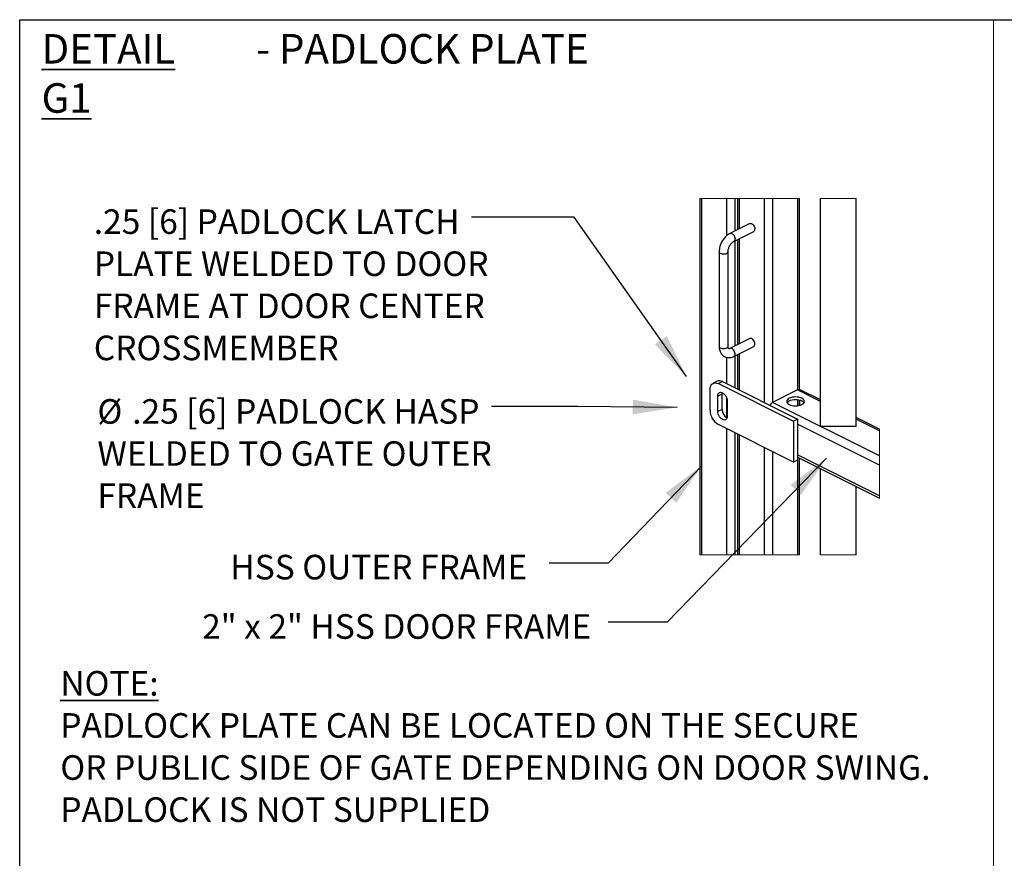
# Paper-space layout 'Sheet5' of a CAD drawing. Units: inches. Extents: x 0.2 to 25.5, y 0.2 to 15.1.
# Drawn here: x 0.2 to 4.4, y 7.2 to 10.8 of the extents above; entities that cross this region are included whole.
import ezdxf

# ---------------------------------------------------------------- set-up
doc = ezdxf.new("R2010")
doc.units = ezdxf.units.IN
doc.header["$MEASUREMENT"] = 0
doc.layers.add('LAYER_1', color=7, linetype='Continuous', lineweight=35)
doc.layers.add('SHEET', color=144, linetype='Continuous')
doc.styles.add('SLDTEXTSTYLE0', font='ARIALBD.TTF', dxfattribs={"width": 0.948})
doc.styles.add('SLDTEXTSTYLE1', font='ARIAL.TTF', dxfattribs={"width": 0.948})
doc.styles.get("Standard").update_dxf_attribs({"font": 'ARIAL.TTF'})
doc.dimstyles.new('SLDDIMSTYLE3', dxfattribs={"dimtxt": 0.18, "dimasz": 0.188, "dimexe": 0, "dimexo": 0.0625, "dimgap": 0, "dimtad": 0, "dimtih": 1, "dimtoh": 1, "dimdec": 0, "dimrnd": 1e-09, "dimzin": 0, "dimdsep": 46, "dimtxsty": 'Standard', "dimsah": 1, "dimcen": 0.09, "dimadec": 0, "dimazin": 0, "dimtfac": 0.188, "dimtdec": 0, "dimtofl": 0, "dimtmove": 0, "dimatfit": 3, "dimfxl": 1, "dimfrac": 2, "dimtolj": 1, "dimtzin": 0, "dimarcsym": 0})

# ---------------------------------------------------------------- blocks, each defined once
blk = doc.blocks.new('SW_NOTE_16')
at = {"layer": 'LAYER_1', "color": 0, "char_height": 0.125, "attachment_point": 1}
for s, insert, style in [('\\LDETAIL G1', (0, 0.1611), 'SLDTEXTSTYLE0'), (' - PADLOCK PLATE', (0.8704, 0.1611), 'SLDTEXTSTYLE1')]:
    blk.add_mtext(s, dxfattribs=dict(at, insert=insert, style=style))
blk = doc.blocks.new('SW_NOTE_22')
at = {"layer": 'LAYER_1', "color": 0, "attachment_point": 1}
for s, insert, char_height, style in [('\\LNOTE:', (0, 0.1343), 0.10417, 'SLDTEXTSTYLE0'), ('PADLOCK PLATE CAN BE LOCATED ON THE SECURE', (0, -0.044), 0.104167, 'SLDTEXTSTYLE1'), ('OR PUBLIC SIDE OF GATE DEPENDING ON DOOR SWING.', (0, -0.2222), 0.104167, 'SLDTEXTSTYLE1'), ('PADLOCK IS NOT SUPPLIED', (0, -0.4005), 0.104167, 'SLDTEXTSTYLE1')]:
    blk.add_mtext(s, dxfattribs=dict(at, insert=insert, char_height=char_height, style=style))
blk = doc.blocks.new('SW_NOTE_31')
at = {"layer": 'LAYER_1', "color": 0, "char_height": 0.104167, "attachment_point": 1, "style": 'SLDTEXTSTYLE1'}
for s, insert in [('.25 [6] PADLOCK LATCH', (-1.6004, 0.0337)), ('PLATE WELDED TO DOOR', (-1.6004, -0.1446)), ('FRAME AT DOOR CENTER', (-1.6004, -0.3228)), ('CROSSMEMBER', (-1.6004, -0.5011))]:
    blk.add_mtext(s, dxfattribs=dict(at, insert=insert))
blk = doc.blocks.new('SW_NOTE_32')
at = {"layer": 'LAYER_1', "color": 0, "attachment_point": 1, "style": 'SLDTEXTSTYLE1'}
for s, insert, char_height in [('%%c', (-1.6703, 0.0309), 0.10417), ('.25 [6] PADLOCK HASP', (-1.5228, 0.0309), 0.104167), ('WELDED TO GATE OUTER', (-1.6703, -0.1473), 0.104167), ('FRAME ', (-1.6703, -0.3256), 0.10417)]:
    blk.add_mtext(s, dxfattribs=dict(at, insert=insert, char_height=char_height))

psp = doc.layouts.new('Sheet5')

# ---------------------------------------------------------------- linework, layer by layer
at = {"color": 7, "linetype": 'Continuous', "lineweight": 25}
for p, q in [((3.1319, 9.9924), (3.1319, 8.484)), ((3.1392, 8.484), (3.1392, 9.9924)), ((3.291, 9.9924), (3.291, 9.8608)), ((3.291, 9.9924), (3.291, 9.8608)), ((3.5532, 9.1838), (3.5532, 9.9924)), ((3.5532, 9.1838), (3.5532, 9.9924)), ((3.6431, 9.0274), (3.6431, 9.9924)), ((3.7931, 9.0274), (3.7931, 9.9924)), ((3.343, 9.8868), (3.259, 9.8448)), ((3.2758, 9.8113), (3.3598, 9.8533)), ((3.291, 9.8189), (3.291, 9.3737)), ((3.291, 9.8189), (3.291, 9.3737)), ((3.2133, 9.7671), (3.2133, 9.3665)), ((3.2508, 9.3665), (3.2508, 9.7671)), ((3.343, 9.3997), (3.259, 9.3577)), ((3.2758, 9.3241), (3.3598, 9.3661)), ((3.291, 9.3317), (3.291, 9.1857)), ((3.291, 9.3317), (3.291, 9.1857)), ((3.2053, 9.2188), (3.1876, 9.21)), ((3.1746, 9.0964), (3.1746, 9.183)), ((3.2276, 9.2174), (3.21, 9.2086)), ((3.21, 9.2086), (3.5282, 9.0495)), ((3.2276, 9.2174), (3.5458, 9.0583)), ((3.5458, 9.1821), (3.4398, 9.129)), ((3.6431, 9.1398), (3.557, 9.1828)), ((3.6431, 9.1398), (3.557, 9.1828)), ((3.2254, 9.1644), (3.2078, 9.1556)), ((3.2078, 9.0906), (3.2078, 9.1556)), ((3.2254, 9.0994), (3.2254, 9.1644)), ((3.2475, 9.1357), (3.2475, 9.0707)), ((3.5532, 9.1165), (3.5532, 9.1395)), ((3.5532, 9.1165), (3.5532, 9.1395)), ((3.5547, 9.1169), (3.5547, 9.1392)), ((3.2254, 9.0994), (3.2078, 9.0906)), ((3.8919, 8.903), (3.4398, 9.129)), ((3.5458, 9.0583), (3.5282, 9.0495)), ((3.5458, 9.0583), (3.5458, 8.8851)), ((3.8919, 9.0153), (3.7931, 9.0648)), ((3.8919, 9.0153), (3.7931, 9.0648)), ((3.5282, 8.8763), (3.21, 9.0354)), ((3.5282, 9.0495), (3.5282, 8.8763)), ((3.7931, 9.0274), (3.6431, 9.0274)), ((3.291, 8.9948), (3.291, 8.484)), ((3.291, 8.9948), (3.291, 8.484)), ((3.5458, 8.8851), (3.5282, 8.8763)), ((3.5458, 8.8965), (3.8919, 8.7235)), ((3.5458, 8.8965), (3.8919, 8.7235)), ((3.5532, 8.484), (3.5532, 8.8928)), ((3.5532, 8.484), (3.5532, 8.8928)), ((3.6431, 8.484), (3.6431, 8.8479)), ((3.7931, 8.484), (3.7931, 8.7729))]:
    psp.add_line(p, q, dxfattribs=at)
at = {"color": 7, "linetype": 'Continuous', "lineweight": 18}
for p, q in [((3.5532, 9.9924), (3.1319, 9.9924)), ((3.7931, 9.9924), (3.6431, 9.9924)), ((3.8919, 8.7235), (3.8919, 9.0153)), ((3.1319, 8.484), (3.5532, 8.484)), ((3.6431, 8.484), (3.7931, 8.484))]:
    psp.add_line(p, q, dxfattribs=at)
at = {"color": 8, "linetype": 'Continuous', "lineweight": 25}
for p, q in [((3.2453, 9.8354), (3.2453, 9.9924)), ((3.2807, 9.8556), (3.2807, 9.9924)), ((3.2983, 9.9924), (3.2983, 9.8645)), ((3.4044, 9.9924), (3.4044, 9.129)), ((3.4398, 9.9924), (3.4398, 9.129)), ((3.5458, 9.9924), (3.5458, 9.1821)), ((3.2807, 9.3685), (3.2807, 9.8137)), ((3.2983, 9.8225), (3.2983, 9.3773)), ((3.2453, 9.2086), (3.2453, 9.3198)), ((3.2807, 9.1909), (3.2807, 9.3266)), ((3.2983, 9.3354), (3.2983, 9.1821)), ((3.6431, 9.1335), (3.5458, 9.1821)), ((3.2453, 9.0652), (3.2453, 9.1479)), ((3.5458, 9.1408), (3.5458, 9.1152)), ((3.8919, 9.009), (3.7931, 9.0585)), ((3.2453, 8.484), (3.2453, 9.0177)), ((3.8919, 8.8636), (3.5458, 9.0367)), ((3.2807, 8.484), (3.2807, 9)), ((3.2983, 8.9912), (3.2983, 8.484)), ((3.4044, 8.9382), (3.4044, 8.484)), ((3.4398, 8.9205), (3.4398, 8.484)), ((3.8919, 8.7337), (3.5458, 8.9068)), ((3.5458, 8.8851), (3.5458, 8.484))]:
    psp.add_line(p, q, dxfattribs=at)
at = {"color": 7, "linetype": 'Continuous', "lineweight": 25, "flags": 128}
for points in [[(3.343, 9.8868), (3.3437, 9.8871), (3.3469, 9.8875), (3.3505, 9.8867), (3.3541, 9.8846), (3.3575, 9.8814), (3.3604, 9.8774), (3.3627, 9.8728), (3.3641, 9.868), (3.3646, 9.8634)], [(3.3646, 9.3763), (3.3641, 9.3809), (3.3627, 9.3857), (3.3604, 9.3902), (3.3575, 9.3942), (3.3541, 9.3974), (3.3505, 9.3995), (3.3469, 9.4004), (3.3437, 9.4), (3.343, 9.3997)], [(3.1746, 9.183), (3.1751, 9.1902), (3.1767, 9.1967), (3.1793, 9.2022), (3.1829, 9.2067), (3.1872, 9.2098), (3.1923, 9.2116), (3.1979, 9.212), (3.2038, 9.211), (3.21, 9.2086)], [(3.2078, 9.1556), (3.2083, 9.1607), (3.2097, 9.1651), (3.2121, 9.1686), (3.2152, 9.1708), (3.219, 9.1719), (3.2232, 9.1716), (3.2276, 9.17), (3.2321, 9.1671), (3.2363, 9.1632), (3.24, 9.1584), (3.2432, 9.153), (3.2455, 9.1472), (3.247, 9.1413), (3.2475, 9.1357)], [(3.2254, 9.1644), (3.2259, 9.1696), (3.2262, 9.1706)], [(3.5682, 9.1439), (3.5635, 9.1467), (3.5578, 9.149), (3.5513, 9.1508), (3.5443, 9.1518), (3.537, 9.1522), (3.5297, 9.1518), (3.5226, 9.1508), (3.5162, 9.149), (3.5105, 9.1467), (3.5058, 9.1439), (3.5024, 9.1406), (3.5002, 9.1371), (3.4995, 9.1335), (3.5002, 9.1298), (3.5024, 9.1263), (3.5058, 9.123), (3.5105, 9.1202), (3.5162, 9.1179), (3.5226, 9.1161), (3.5297, 9.1151), (3.537, 9.1147), (3.5443, 9.1151), (3.5513, 9.1161), (3.5578, 9.1179), (3.5635, 9.1202), (3.5682, 9.123), (3.5716, 9.1263), (3.5738, 9.1298), (3.5745, 9.1335), (3.5738, 9.1371), (3.5716, 9.1406), (3.5682, 9.1439)], [(3.5682, 9.1439), (3.5635, 9.1467), (3.5578, 9.149), (3.5513, 9.1508), (3.5443, 9.1518), (3.537, 9.1522), (3.5297, 9.1518), (3.5226, 9.1508), (3.5162, 9.149), (3.5105, 9.1467), (3.5058, 9.1439), (3.5024, 9.1406), (3.5002, 9.1371), (3.4995, 9.1335), (3.5002, 9.1298), (3.5024, 9.1263), (3.5058, 9.123), (3.5105, 9.1202), (3.5162, 9.1179), (3.5226, 9.1161), (3.5297, 9.1151), (3.537, 9.1147), (3.5443, 9.1151), (3.5513, 9.1161), (3.5578, 9.1179), (3.5635, 9.1202), (3.5682, 9.123), (3.5716, 9.1263), (3.5738, 9.1298), (3.5745, 9.1335), (3.5738, 9.1371), (3.5716, 9.1406), (3.5682, 9.1439)], [(3.5011, 9.128), (3.5024, 9.1298), (3.5058, 9.133), (3.5105, 9.1359), (3.5162, 9.1382), (3.5226, 9.14), (3.5297, 9.141), (3.537, 9.1414), (3.5443, 9.141), (3.5513, 9.14), (3.5578, 9.1382), (3.5635, 9.1359), (3.5682, 9.133), (3.5716, 9.1298), (3.5729, 9.128)], [(3.5011, 9.128), (3.5024, 9.1298), (3.5058, 9.133), (3.5105, 9.1359), (3.5162, 9.1382), (3.5226, 9.14), (3.5297, 9.141), (3.537, 9.1414), (3.5443, 9.141), (3.5513, 9.14), (3.5578, 9.1382), (3.5635, 9.1359), (3.5682, 9.133), (3.5716, 9.1298), (3.5729, 9.128)], [(3.2475, 9.0707), (3.247, 9.0656), (3.2455, 9.0612), (3.2432, 9.0577), (3.24, 9.0554), (3.2363, 9.0544), (3.2321, 9.0547), (3.2276, 9.0563), (3.2232, 9.0592), (3.219, 9.0631), (3.2152, 9.0678), (3.2121, 9.0733), (3.2097, 9.0791), (3.2083, 9.0849), (3.2078, 9.0906)]]:
    psp.add_lwpolyline(points, dxfattribs=at)
at = {"color": 8, "linetype": 'Continuous', "lineweight": 25, "flags": 128}
for points in [[(3.259, 9.8448), (3.2598, 9.8451), (3.263, 9.8456), (3.2665, 9.8447), (3.2701, 9.8426), (3.2735, 9.8394), (3.2765, 9.8354), (3.2787, 9.8308), (3.2802, 9.826), (3.2807, 9.8214)], [(3.2133, 9.7671), (3.2136, 9.7655), (3.2151, 9.763), (3.2179, 9.7609), (3.2218, 9.7592), (3.2264, 9.7581), (3.2314, 9.7577), (3.2365, 9.7579), (3.2412, 9.7589), (3.2453, 9.7604)], [(3.2133, 9.3665), (3.2136, 9.3649), (3.2151, 9.3625), (3.2179, 9.3604), (3.2218, 9.3587), (3.2264, 9.3576), (3.2314, 9.3572), (3.2365, 9.3574), (3.2412, 9.3583), (3.2453, 9.3599)], [(3.2807, 9.3343), (3.2802, 9.3389), (3.2787, 9.3437), (3.2765, 9.3482), (3.2735, 9.3523), (3.2701, 9.3554), (3.2665, 9.3576), (3.263, 9.3584), (3.2598, 9.358), (3.2591, 9.3577)]]:
    psp.add_lwpolyline(points, dxfattribs=at)
at = {"color": 7, "linetype": 'Continuous', "lineweight": 25}
for centre, radius, start, end in [((3.3544, 9.8621), 0.0103, 301.3876, 7.2833), ((3.3544, 9.3749), 0.0103, 301.3876, 7.2829), ((3.2151, 9.196), 0.0248, 59.5491, 113.1833), ((3.5521, 9.1716), 0.0122, 66.3807, 120.8864), ((3.2468, 9.0975), 0.0722, 180.9002, 239.31), ((3.265, 9.0996), 0.0396, 180.2533, 242.5404), ((3.455, 9.1015), 0.0314, 118.9055, 149.7893)]:
    psp.add_arc(centre, radius, start, end, dxfattribs=at)
at = {"color": 8, "linetype": 'Continuous', "lineweight": 25}
for centre, radius, start, end in [((3.2704, 9.8201), 0.0103, 301.4361, 7.2774), ((3.2427, 9.7682), 0.00818, 288.6556, 352.3635), ((3.2427, 9.3677), 0.0082, 288.6987, 352.0232), ((3.2704, 9.333), 0.0103, 301.3668, 7.284)]:
    psp.add_arc(centre, radius, start, end, dxfattribs=at)
at = {"color": 7, "linetype": 'Continuous', "lineweight": 25}
for points, knots in [([(3.259, 9.8448), (3.2576, 9.8441), (3.2537, 9.842), (3.2477, 9.8378), (3.2412, 9.832), (3.2351, 9.8254), (3.2297, 9.8181), (3.2249, 9.8102), (3.2208, 9.8019), (3.2175, 9.7932), (3.2151, 9.7844), (3.2136, 9.7757), (3.2134, 9.7699), (3.2133, 9.7671)], [0, 0, 0, 0, 0.050817, 0.139881, 0.23219, 0.327286, 0.424197, 0.522153, 0.620453, 0.718441, 0.815461, 0.911075, 1, 1, 1, 1]), ([(3.2508, 9.7671), (3.2508, 9.7679), (3.2509, 9.7704), (3.2515, 9.7748), (3.2528, 9.7803), (3.2549, 9.786), (3.2575, 9.7917), (3.2607, 9.797), (3.2643, 9.8017), (3.268, 9.8057), (3.2716, 9.8087), (3.2742, 9.8105), (3.2756, 9.8112), (3.2758, 9.8113)], [0, 0, 0, 0, 0.045679, 0.14352, 0.251872, 0.367585, 0.486778, 0.605304, 0.718744, 0.822989, 0.914351, 0.985668, 1, 1, 1, 1]), ([(3.2133, 9.3665), (3.2133, 9.3649), (3.2134, 9.3605), (3.2144, 9.3533), (3.2167, 9.3455), (3.2198, 9.3388), (3.2238, 9.3329), (3.2287, 9.3277), (3.2346, 9.3236), (3.2409, 9.3207), (3.2475, 9.319), (3.2544, 9.3185), (3.2614, 9.3191), (3.2686, 9.3209), (3.2733, 9.323), (3.2758, 9.3241)], [0, 0, 0, 0, 0.052013, 0.144021, 0.233747, 0.310495, 0.384018, 0.463185, 0.539397, 0.613452, 0.686514, 0.759651, 0.834329, 0.911991, 1, 1, 1, 1]), ([(3.259, 9.3577), (3.2585, 9.3574), (3.2573, 9.3569), (3.2556, 9.3563), (3.2543, 9.3562), (3.2536, 9.3562), (3.2533, 9.3563), (3.2529, 9.3569), (3.2521, 9.3582), (3.2513, 9.3606), (3.2509, 9.3635), (3.2508, 9.3656), (3.2508, 9.3665)], [0, 0, 0, 0, 0.0971722, 0.2377724, 0.3186776, 0.3486951, 0.3519201, 0.3873213, 0.470505, 0.6248596, 0.8330418, 1, 1, 1, 1])]:
    psp.add_open_spline(points, degree=3, knots=knots, dxfattribs=at)
at = {"layer": 'LAYER_1', "color": 7, "lineweight": 18}
psp.add_line((4.375, 2.25), (4.375, 10.75), dxfattribs=at)
at = {"layer": 'SHEET', "color": 142, "lineweight": 25, "true_color": 0x0094b9}
for p, q in [((0.25, 0.25), (0.25, 10.75)), ((0.25, 10.75), (16.75, 10.75))]:
    psp.add_line(p, q, dxfattribs=at)

# ---------------------------------------------------------------- block references
at = {"layer": 'LAYER_1', "color": 7}
for name, p in [('SW_NOTE_16', (0.3426, 10.5281)), ('SW_NOTE_31', (2.1643, 9.9131)), ('SW_NOTE_32', (2.2494, 9.112)), ('SW_NOTE_22', (0.4221, 7.857))]:
    psp.add_blockref(name, p, dxfattribs=at)

# ---------------------------------------------------------------- texts
at = {"layer": 'LAYER_1', "color": 7, "char_height": 0.104167, "attachment_point": 1, "style": 'SLDTEXTSTYLE1'}
for s, insert in [('HSS OUTER FRAME', (1.1424, 8.4836)), ('2" x 2" HSS DOOR FRAME', (1.0229, 8.2321))]:
    psp.add_mtext(s, dxfattribs=dict(at, insert=insert))

# ---------------------------------------------------------------- leaders
at = {"layer": 'LAYER_1', "color": 7}
for points in [[(3.0748, 9.2384), (2.5994, 9.9131), (2.1643, 9.9131)], [(3.0355, 9.108), (2.6142, 9.112), (2.2494, 9.112)], [(3.6687, 8.8935), (2.9933, 8.1978), (2.7433, 8.1978)], [(3.1392, 8.8604), (2.7424, 8.4484), (2.4924, 8.4484)]]:
    psp.add_leader(points, dimstyle='SLDDIMSTYLE3', dxfattribs=at)

doc.saveas('drawing.dxf')
